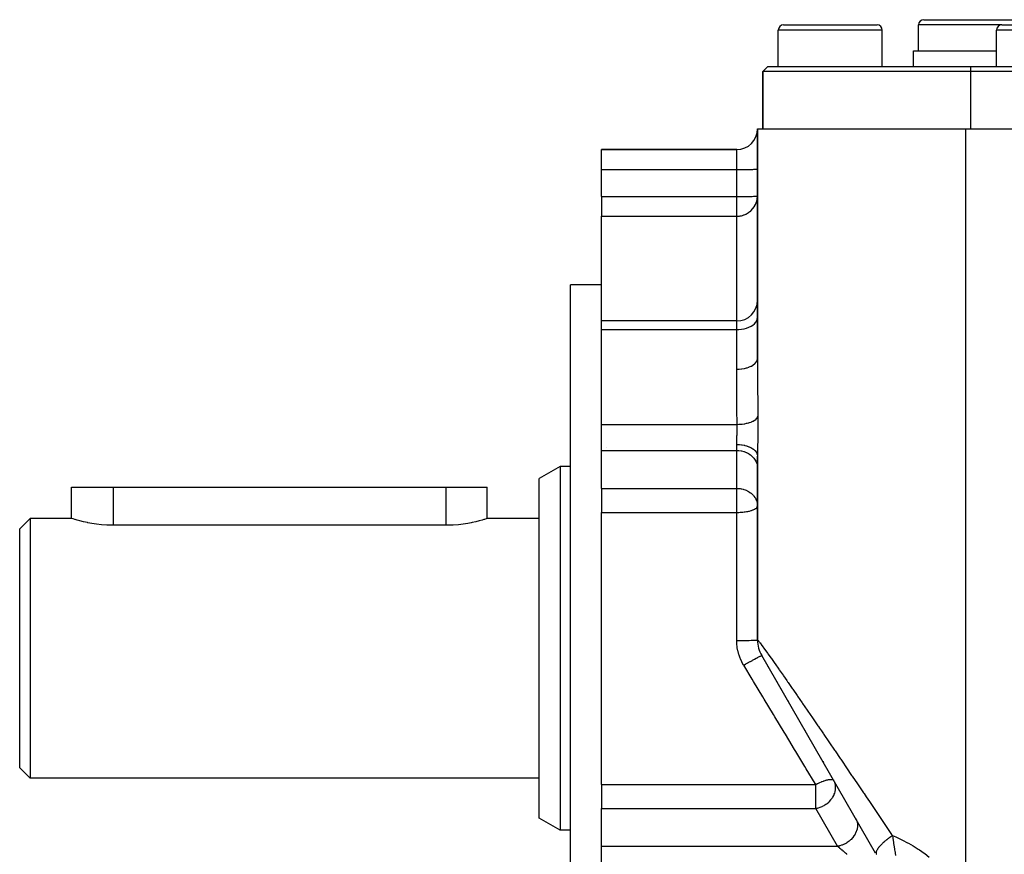
# Model space of a CAD drawing. Extents: x 24 to 1031, y -582 to 196.
# Drawn here: x 24 to 119, y -203 to -123 of the extents above; entities that cross this region are included whole.
import ezdxf

# ---------------------------------------------------------------- set-up
doc = ezdxf.new("R2010")
doc.units = 0
doc.linetypes.add('DASHED', pattern=[11.05, 8.7, -2.35])
doc.layers.get('0').update_dxf_attribs({"linetype": 'CONTINUOUS'})
doc.layers.add('NEVIDI', color=4, linetype='DASHED')

msp = doc.modelspace()

# ---------------------------------------------------------------- linework, layer by layer
at = {"color": 2}
for p, q in [((111, -123.119578), (117.5, -123.119578)), ((117.5, -123.119578), (124, -123.119578)), ((97, -127.619578), (97, -124.119578)), ((97.5, -123.619578), (102, -123.619578)), ((102, -123.619578), (106.5, -123.619578)), ((107, -127.619578), (107, -124.119578)), ((110.5, -126.119578), (110.5, -123.619578)), ((118, -127.619578), (118, -124.119578)), ((118.5, -123.619578), (123, -123.619578)), ((110, -127.619578), (110, -126.119578)), ((110, -126.119578), (117.5, -126.119578)), ((117.5, -126.119578), (118, -126.119578)), ((95.5, -128.119578), (96, -127.619578)), ((96, -127.619578), (95.5, -128.119578)), ((96, -127.619578), (115.5, -127.619578)), ((115.5, -127.619578), (169, -127.619578)), ((95.5, -133.619578), (95.5, -128.119578)), ((95.5, -128.119578), (95.5, -133.619578)), ((115.5, -128.119578), (95.5, -128.119578)), ((169.5, -128.119578), (115.5, -128.119578)), ((95, -133.619578), (95, -155.721562)), ((95, -133.619578), (115, -133.619578)), ((95, -155.721562), (95, -133.619578)), ((115, -133.619578), (170, -133.619578)), ((93, -135.619578), (80, -135.619578)), ((80, -135.619578), (93, -135.619578)), ((80, -137.549779), (80, -135.619578)), ((80, -140.141646), (80, -137.549779)), ((80, -140.141646), (80, -142.029048)), ((80, -152.113637), (80, -142.029048)), ((80, -148.619578), (77, -148.619578)), ((77, -183.619578), (77, -148.619578)), ((93, -152.113637), (80, -152.113637)), ((80, -152.945085), (80, -152.113637)), ((80, -162.058396), (80, -152.945085)), ((80, -164.57587), (80, -162.058396)), ((80, -168.217402), (80, -164.57587)), ((80.5, -164.27712), (80.5, -164.278688)), ((95, -165.113838), (95, -182.815731)), ((95, -182.815731), (95, -165.113838)), ((76, -166.119578), (74, -167.274279)), ((77, -166.119578), (76, -166.119578)), ((76, -166.119578), (76, -183.619578)), ((74, -183.619578), (74, -167.274279)), ((29.000035, -171.119578), (29, -168.119578)), ((29, -168.119578), (33, -168.119578)), ((33, -168.119578), (65, -168.119578)), ((65, -168.119578), (69, -168.119578)), ((69, -171.119578), (69, -168.119578)), ((69, -171.119578), (69, -168.119578)), ((80, -168.217402), (80, -169.913498)), ((80, -169.913498), (80, -170.529502)), ((80, -196.709655), (80, -170.529502)), ((25, -171.119578), (24, -172.119578)), ((29.000035, -171.119578), (25, -171.119578)), ((25, -171.119578), (25, -183.619578)), ((29.032933, -171.13009), (29.000035, -171.119578)), ((29.131336, -171.160967), (29.032933, -171.13009)), ((29.293383, -171.21034), (29.131336, -171.160967)), ((29.334523, -171.222573), (29.293383, -171.21034)), ((29.516491, -171.275163), (29.334523, -171.222573)), ((29.797046, -171.351382), (29.516491, -171.275163)), ((30.13036, -171.434144), (29.797046, -171.351382)), ((30.511075, -171.518122), (30.13036, -171.434144)), ((67.906982, -171.425285), (67.538134, -171.507941)), ((68.229709, -171.344345), (67.906982, -171.425285)), ((68.501076, -171.270183), (68.229709, -171.344345)), ((68.66549, -171.222572), (68.501076, -171.270183)), ((68.716724, -171.207331), (68.66549, -171.222572)), ((68.873293, -171.159557), (68.716724, -171.207331)), ((68.968084, -171.129722), (68.873293, -171.159557)), ((69, -171.119578), (68.968084, -171.129722)), ((74, -171.119578), (69, -171.119578)), ((24, -183.619578), (24, -172.119578)), ((30.568691, -171.529841), (30.511075, -171.518122)), ((30.932652, -171.597776), (30.568691, -171.529841)), ((31.388367, -171.6677), (30.932652, -171.597776)), ((31.870655, -171.723103), (31.388367, -171.6677)), ((32.371498, -171.760202), (31.870655, -171.723103)), ((32.882728, -171.776289), (32.371498, -171.760202)), ((33, -171.776859), (32.882728, -171.776289)), ((65, -171.776859), (33, -171.776859)), ((65.225429, -171.774703), (65, -171.776859)), ((65.726301, -171.754605), (65.225429, -171.774703)), ((66.215635, -171.714645), (65.726301, -171.754605)), ((66.685576, -171.657483), (66.215635, -171.714645)), ((67.128749, -171.587038), (66.685576, -171.657483)), ((67.431466, -171.529842), (67.128749, -171.587038)), ((67.538134, -171.507941), (67.431466, -171.529842)), ((24, -195.119578), (24, -183.619578)), ((25, -183.619578), (25, -196.119578)), ((74, -199.964878), (74, -183.619578)), ((76, -183.619578), (76, -201.119578)), ((77, -218.619578), (77, -183.619578)), ((106.369934, -203.312882), (95.401924, -184.315731)), ((95.613255, -184.681767), (95.629796, -184.710417)), ((95.788411, -184.985146), (95.809854, -185.022287)), ((96.004534, -185.359483), (96.029991, -185.403574)), ((96.255582, -185.794311), (96.284422, -185.844263)), ((96.847757, -186.819988), (96.882783, -186.880654)), ((97.18186, -187.398671), (97.218943, -187.462901)), ((97.534019, -188.008628), (97.57287, -188.075919)), ((97.902467, -188.646798), (97.943029, -188.717055)), ((99.092143, -190.707379), (99.137086, -190.785222)), ((99.548301, -191.497467), (99.56002, -191.517765)), ((100.425512, -193.01684), (100.435881, -193.034801)), ((25, -196.119578), (24, -195.119578)), ((101.288616, -194.51178), (101.3378, -194.59697)), ((74, -196.119578), (25, -196.119578)), ((80, -196.709655), (80, -197.325659)), ((80, -197.325659), (80, -199.021755)), ((80, -202.663286), (80, -199.021755)), ((76, -201.119578), (74, -199.964878)), ((77, -201.119578), (76, -201.119578)), ((80, -205.180761), (80, -202.663286))]:
    msp.add_line(p, q, dxfattribs=at)
for centre, radius, start, end in [((111, -123.619578), 0.5, 90, 180), ((97.5, -124.119578), 0.5, 90, 180), ((106.5, -124.119578), 0.5, 0, 90), ((118.5, -124.119578), 0.5, 90, 180), ((93, -133.619578), 2, 270, 360), ((93, -150.113637), 2, 270, 360), ((98, -182.815731), 3, 180.000005, 210)]:
    msp.add_arc(centre, radius, start, end, dxfattribs=at)
at = {"layer": 'NEVIDI', "color": 7, "linetype": 'CONTINUOUS'}
for p, q in [((102, -124.119578), (97, -124.119578)), ((107, -124.119578), (102, -124.119578)), ((117.5, -123.619578), (110.5, -123.619578)), ((118.5, -123.619578), (117.5, -123.619578)), ((123, -124.119578), (118, -124.119578)), ((115.5, -127.619578), (115.5, -128.119578)), ((115.5, -128.119578), (115.5, -133.619578)), ((115, -133.619578), (115, -210.555688)), ((93, -137.549779), (93, -135.619578)), ((80, -137.549779), (93, -137.549779)), ((93, -137.549779), (93.182281, -137.549489)), ((93, -140.141646), (93, -137.549779)), ((93.182281, -137.549489), (93.187759, -137.549471)), ((93.187759, -137.549471), (93.43147, -137.548136)), ((93.43147, -137.548136), (93.452449, -137.54797)), ((93.452449, -137.54797), (93.673927, -137.545697)), ((93.673927, -137.545697), (93.70912, -137.545245)), ((93.70912, -137.545245), (93.90565, -137.542213)), ((93.90565, -137.542213), (93.953087, -137.541344)), ((93.953087, -137.541344), (94.122859, -137.537741)), ((94.122859, -137.537741), (94.179895, -137.536339)), ((94.179895, -137.536339), (94.322166, -137.532351)), ((94.322166, -137.532351), (94.385463, -137.530319)), ((94.385463, -137.530319), (94.500552, -137.526126)), ((94.500552, -137.526126), (94.566088, -137.523393)), ((94.566088, -137.523393), (94.655049, -137.519168)), ((94.655049, -137.519168), (94.718519, -137.515685)), ((94.718519, -137.515685), (94.783224, -137.511585)), ((94.783224, -137.511585), (94.839921, -137.507342)), ((94.839921, -137.507342), (94.883035, -137.5035)), ((94.883035, -137.5035), (94.928313, -137.4985)), ((94.928313, -137.4985), (94.952881, -137.495042)), ((94.952881, -137.495042), (94.981997, -137.489325)), ((94.981997, -137.489325), (94.991676, -137.486342)), ((94.991676, -137.486342), (95, -137.47998)), ((80, -140.141646), (93, -140.141646)), ((93, -140.141646), (93.112697, -140.141535)), ((93, -142.029048), (93, -140.141646)), ((93.112697, -140.141535), (93.182257, -140.141355)), ((93.182257, -140.141355), (93.362949, -140.140487)), ((93.362949, -140.140487), (93.431522, -140.140002)), ((93.431522, -140.140002), (93.607486, -140.138348)), ((93.607486, -140.138348), (93.673996, -140.137563)), ((93.673996, -140.137563), (93.842426, -140.135152)), ((93.842426, -140.135152), (93.905614, -140.13408)), ((93.905614, -140.13408), (94.063886, -140.130951)), ((94.063886, -140.130951), (94.122874, -140.129607)), ((94.122874, -140.129607), (94.268543, -140.125809)), ((94.268543, -140.125809), (94.322257, -140.124215)), ((94.322257, -140.124215), (94.453074, -140.119808)), ((94.453074, -140.119808), (94.50054, -140.117993)), ((94.50054, -140.117993), (94.614541, -140.113041)), ((94.614541, -140.113041), (94.655044, -140.111034)), ((94.655044, -140.111034), (94.750325, -140.105618)), ((94.750325, -140.105618), (94.783235, -140.103451)), ((94.783235, -140.103451), (94.858196, -140.097661)), ((94.858196, -140.097661), (94.883008, -140.095369)), ((94.883008, -140.095369), (94.936547, -140.089289)), ((94.936547, -140.089289), (94.952869, -140.08691)), ((94.952869, -140.08691), (94.984072, -140.080638)), ((94.982007, -140.33379), (94.998255, -140.153593)), ((94.984072, -140.080638), (94.991674, -140.078209)), ((94.991674, -140.078209), (95, -140.071847)), ((94.566036, -141.289225), (94.686827, -141.123383)), ((94.686827, -141.123383), (94.703044, -141.098044)), ((94.703044, -141.098044), (94.718412, -141.073209)), ((94.718412, -141.073209), (94.813392, -140.897365)), ((94.813392, -140.897365), (94.839959, -140.839004)), ((94.839959, -140.839004), (94.908311, -140.657659)), ((94.908311, -140.657659), (94.928324, -140.591122)), ((94.928324, -140.591122), (94.970221, -140.408335)), ((94.970221, -140.408335), (94.982007, -140.33379)), ((80, -142.029048), (93, -142.029048)), ((93, -142.029048), (93.02477, -142.028898)), ((93, -152.113637), (93, -142.029048)), ((93.02477, -142.028898), (93.078469, -142.027541)), ((93.078469, -142.027541), (93.132581, -142.024743)), ((93.132581, -142.024743), (93.187644, -142.020415)), ((93.187644, -142.020415), (93.190545, -142.020145)), ((93.190545, -142.020145), (93.255868, -142.012965)), ((93.255868, -142.012965), (93.274781, -142.010488)), ((93.274781, -142.010488), (93.332637, -142.001789)), ((93.332637, -142.001789), (93.425653, -141.984209)), ((93.425653, -141.984209), (93.452494, -141.978298)), ((93.452494, -141.978298), (93.542359, -141.95571)), ((93.542359, -141.95571), (93.622324, -141.931887)), ((93.622324, -141.931887), (93.698082, -141.905955)), ((93.698082, -141.905955), (93.709205, -141.901864)), ((93.709205, -141.901864), (93.893628, -141.822812)), ((93.893628, -141.822812), (93.921784, -141.808777)), ((93.921784, -141.808777), (93.95308, -141.792526)), ((93.95308, -141.792526), (94.132899, -141.68477)), ((94.132899, -141.68477), (94.179906, -141.652165)), ((94.179906, -141.652165), (94.24539, -141.603288)), ((94.24539, -141.603288), (94.34517, -141.520215)), ((94.34517, -141.520215), (94.385447, -141.483387)), ((94.385447, -141.483387), (94.530163, -141.332154)), ((94.530163, -141.332154), (94.566036, -141.289225)), ((93, -152.945085), (93, -152.113637)), ((94.385463, -152.619288), (94.566088, -152.503333)), ((94.566088, -152.503333), (94.718519, -152.374294)), ((94.718519, -152.374294), (94.839921, -152.234618)), ((94.839921, -152.234618), (94.928313, -152.08659)), ((94.928313, -152.08659), (94.981997, -151.932969)), ((94.981997, -151.932969), (95, -151.776533)), ((80, -152.945085), (93, -152.945085)), ((93, -152.945085), (93.187759, -152.939924)), ((93, -156.745342), (93, -152.945085)), ((93.187759, -152.939924), (93.452449, -152.91479)), ((93.452449, -152.91479), (93.70912, -152.869168)), ((93.70912, -152.869168), (93.953087, -152.803866)), ((93.953087, -152.803866), (94.179895, -152.72007)), ((94.179895, -152.72007), (94.385463, -152.619288)), ((94.590202, -156.342461), (94.71852, -156.245266)), ((94.71852, -156.245266), (94.732052, -156.233451)), ((94.732052, -156.233451), (94.737775, -156.228343)), ((94.737775, -156.228343), (94.839922, -156.122894)), ((94.839922, -156.122894), (94.849985, -156.110584)), ((94.849985, -156.110584), (94.854293, -156.105171)), ((94.854293, -156.105171), (94.928313, -155.993206)), ((94.928313, -155.993206), (94.934797, -155.980844)), ((94.934797, -155.980844), (94.937678, -155.975144)), ((94.937678, -155.975144), (94.981997, -155.858618)), ((94.981997, -155.858618), (94.985074, -155.846405)), ((94.985074, -155.846405), (94.986438, -155.840585)), ((94.986438, -155.840585), (95, -155.721562)), ((95, -155.721562), (95.000025, -155.840394)), ((95.000025, -155.840394), (95.002797, -157.048926)), ((93, -156.745342), (93.187759, -156.740821)), ((93.000763, -157.369577), (93, -156.745342)), ((93.187759, -156.740821), (93.220961, -156.739075)), ((93.220961, -156.739075), (93.232517, -156.7384)), ((93.232517, -156.7384), (93.452449, -156.718801)), ((93.452449, -156.718801), (93.484137, -156.714894)), ((93.484137, -156.714894), (93.495405, -156.713437)), ((93.495405, -156.713437), (93.70912, -156.678831)), ((93.70912, -156.678831), (93.738597, -156.672972)), ((93.738597, -156.672972), (93.749398, -156.670756)), ((93.749398, -156.670756), (93.953086, -156.621619)), ((93.953086, -156.621619), (93.980052, -156.613999)), ((93.980052, -156.613999), (93.990022, -156.611111)), ((93.990022, -156.611111), (94.179895, -156.548205)), ((94.179895, -156.548205), (94.203823, -156.539115)), ((94.203823, -156.539115), (94.212955, -156.53557)), ((94.212955, -156.53557), (94.385463, -156.459908)), ((94.385463, -156.459908), (94.406084, -156.449622)), ((94.406084, -156.449622), (94.414214, -156.445483)), ((94.414214, -156.445483), (94.566089, -156.358318)), ((94.566089, -156.358318), (94.583147, -156.347167)), ((94.583147, -156.347167), (94.590202, -156.342461)), ((95.002797, -157.048926), (95.003557, -157.229094)), ((95.003557, -157.229094), (95.010603, -158.455627)), ((93.002279, -157.842848), (93.000763, -157.369577)), ((93.003012, -158.015111), (93.002279, -157.842848)), ((93.010193, -159.187554), (93.003012, -158.015111)), ((95.010603, -158.455627), (95.01189, -158.638435)), ((95.01189, -158.638435), (95.021839, -159.88261)), ((93.011546, -159.362392), (93.010193, -159.187554)), ((93.021713, -160.502936), (93.011546, -159.362392)), ((95.021839, -159.88261), (95.023464, -160.068148)), ((95.023464, -160.068148), (95.034502, -161.267234)), ((93.022201, -160.552791), (93.021713, -160.502936)), ((93.023962, -160.730276), (93.022201, -160.552791)), ((93.036646, -161.937969), (93.023962, -160.730276)), ((93.037952, -162.058396), (93.036646, -161.937969)), ((93.526147, -162.029296), (93.719334, -162.003324)), ((93.719334, -162.003324), (93.760964, -161.996551)), ((93.760964, -161.996551), (93.771205, -161.994818)), ((93.771205, -161.994818), (93.955266, -161.958916)), ((93.955266, -161.958916), (93.994542, -161.950021)), ((93.994542, -161.950021), (94.004256, -161.947749)), ((94.004256, -161.947749), (94.175996, -161.902544)), ((94.175996, -161.902544), (94.212266, -161.891671)), ((94.212266, -161.891671), (94.221274, -161.888893)), ((94.221274, -161.888893), (94.37786, -161.835134)), ((94.37786, -161.835134), (94.410527, -161.822468)), ((94.410527, -161.822468), (94.418501, -161.819292)), ((94.418501, -161.819292), (94.557518, -161.757802)), ((94.557518, -161.757802), (94.58603, -161.743557)), ((94.58603, -161.743557), (94.592966, -161.739994)), ((94.592966, -161.739994), (94.711987, -161.67184)), ((94.711987, -161.67184), (94.735873, -161.656252)), ((94.735873, -161.656252), (94.741655, -161.652362)), ((94.741655, -161.652362), (94.838705, -161.578671)), ((94.838705, -161.578671), (94.857576, -161.562)), ((94.857576, -161.562), (94.862205, -161.55776)), ((94.862205, -161.55776), (94.935561, -161.479837)), ((94.935561, -161.479837), (94.949108, -161.462361)), ((94.949108, -161.462361), (94.952386, -161.457922)), ((94.952386, -161.457922), (95.000965, -161.376979)), ((95.000965, -161.376979), (95.008962, -161.358986)), ((95.008962, -161.358986), (95.010832, -161.354423)), ((95.010832, -161.354423), (95.033827, -161.271797)), ((95.033827, -161.271797), (95.034502, -161.267234)), ((95.034502, -161.267234), (95.036084, -161.466104)), ((95.036084, -161.466104), (95.036278, -161.497628)), ((95.036278, -161.497628), (95.037197, -161.712254)), ((95.037357, -161.995103), (95.036683, -162.214876)), ((95.037197, -161.712254), (95.037275, -161.744538)), ((95.037275, -161.744538), (95.037398, -161.962558)), ((95.037398, -161.962558), (95.037357, -161.995103)), ((80, -162.058396), (93.037952, -162.058396)), ((93.028857, -163.032135), (93.032426, -162.919072)), ((93.032426, -162.919072), (93.032918, -162.902197)), ((93.032918, -162.902197), (93.035909, -162.788753)), ((93.035909, -162.788753), (93.03601, -162.784495)), ((93.03601, -162.784495), (93.036302, -162.771979)), ((93.036302, -162.771979), (93.038571, -162.659616)), ((93.037958, -162.058393), (93.217678, -162.053502)), ((93.039446, -162.141789), (93.037958, -162.058393)), ((93.038571, -162.659616), (93.038851, -162.643026)), ((93.038851, -162.643026), (93.040331, -162.531862)), ((93.039674, -162.157452), (93.039446, -162.141789)), ((93.040674, -162.248306), (93.039674, -162.157452)), ((93.040331, -162.531862), (93.040487, -162.515602)), ((93.040487, -162.515602), (93.040511, -162.512897)), ((93.040511, -162.512897), (93.041118, -162.405562)), ((93.040795, -162.264518), (93.040674, -162.248306)), ((93.040898, -162.280595), (93.040795, -162.264518)), ((93.041146, -162.389322), (93.040898, -162.280595)), ((93.041118, -162.405562), (93.041146, -162.389322)), ((93.217678, -162.053502), (93.261919, -162.051274)), ((93.261919, -162.051274), (93.272875, -162.050659)), ((93.272875, -162.050659), (93.472104, -162.035028)), ((93.472104, -162.035028), (93.515398, -162.030488)), ((93.515398, -162.030488), (93.526147, -162.029296)), ((95.032295, -162.759821), (95.0295, -162.985667)), ((95.032663, -162.7266), (95.032295, -162.759821)), ((95.034818, -162.502571), (95.032663, -162.7266)), ((95.035086, -162.469447), (95.034818, -162.502571)), ((95.036524, -162.247762), (95.035086, -162.469447)), ((95.036683, -162.214876), (95.036524, -162.247762)), ((93, -163.996806), (93.000513, -163.90564)), ((93.000513, -163.90564), (93.000689, -163.891149)), ((93.000689, -163.891149), (93.001525, -163.837885)), ((93.001525, -163.837885), (93.002459, -163.79202)), ((93.002459, -163.79202), (93.002801, -163.777034)), ((93.002801, -163.777034), (93.005565, -163.674617)), ((93.005565, -163.674617), (93.006037, -163.65915)), ((93.006037, -163.65915), (93.008282, -163.590076)), ((93.008282, -163.590076), (93.00955, -163.553422)), ((93.00955, -163.553422), (93.01011, -163.537599)), ((93.01011, -163.537599), (93.014102, -163.429417)), ((93.014102, -163.429417), (93.014715, -163.413276)), ((93.014715, -163.413276), (93.017973, -163.328303)), ((93.017973, -163.328303), (93.01891, -163.30396)), ((93.01891, -163.30396), (93.019535, -163.287656)), ((93.019535, -163.287656), (93.023716, -163.177115)), ((93.023716, -163.177115), (93.024326, -163.160591)), ((93.024326, -163.160591), (93.027964, -163.058467)), ((93.027964, -163.058467), (93.028293, -163.048857)), ((93.028293, -163.048857), (93.028857, -163.032135)), ((95.016731, -163.781049), (95.012941, -163.996999)), ((95.017298, -163.748765), (95.016731, -163.781049)), ((95.021083, -163.53032), (95.017298, -163.748765)), ((95.021636, -163.497687), (95.021083, -163.53032)), ((95.025244, -163.276679), (95.021636, -163.497687)), ((95.025761, -163.243489), (95.025244, -163.276679)), ((95.029044, -163.019188), (95.025761, -163.243489)), ((95.0295, -162.985667), (95.029044, -163.019188)), ((80, -164.57587), (93, -164.57587)), ((93, -163.996806), (93.011544, -163.996825)), ((93, -164.57587), (93, -163.996806)), ((93, -164.57587), (93.182281, -164.58293)), ((93, -168.217402), (93, -164.57587)), ((93.011544, -163.996825), (93.187766, -164.001745)), ((93.182281, -164.58293), (93.187759, -164.583361)), ((93.187759, -164.583361), (93.43147, -164.61581)), ((93.187766, -164.001745), (93.232516, -164.004386)), ((93.232516, -164.004386), (93.278208, -164.00767)), ((93.278208, -164.00767), (93.452593, -164.025786)), ((93.43147, -164.61581), (93.452449, -164.619842)), ((93.452449, -164.619842), (93.673927, -164.675062)), ((93.452593, -164.025786), (93.495383, -164.031617)), ((93.495383, -164.031617), (93.539899, -164.038281)), ((93.539899, -164.038281), (93.709134, -164.069379)), ((93.673927, -164.675062), (93.70912, -164.68606)), ((93.70912, -164.68606), (93.90565, -164.759728)), ((93.709134, -164.069379), (93.749399, -164.078184)), ((93.749399, -164.078184), (93.791942, -164.088107)), ((93.791942, -164.088107), (93.953099, -164.131803)), ((93.90565, -164.759728), (93.953087, -164.780842)), ((93.953087, -164.780842), (94.122859, -164.868406)), ((93.953099, -164.131803), (93.990019, -164.143263)), ((93.990019, -164.143263), (94.029829, -164.15627)), ((94.029829, -164.15627), (94.17991, -164.211903)), ((94.17991, -164.211903), (94.212952, -164.225682)), ((94.212952, -164.225682), (94.24931, -164.241547)), ((94.24931, -164.241547), (94.385479, -164.308245)), ((94.385479, -164.308245), (94.414214, -164.323973)), ((94.414214, -164.323973), (94.446472, -164.342412)), ((94.446472, -164.342412), (94.566073, -164.419075)), ((94.566073, -164.419075), (94.590197, -164.436383)), ((94.590197, -164.436383), (94.617769, -164.45706)), ((94.617769, -164.45706), (94.718509, -164.542425)), ((94.718509, -164.542425), (94.737768, -164.560895)), ((94.737768, -164.560895), (94.760154, -164.583443)), ((94.760154, -164.583443), (94.83992, -164.675944)), ((94.83992, -164.675944), (94.854293, -164.695283)), ((94.854293, -164.695283), (94.871095, -164.7193)), ((94.871095, -164.7193), (94.92831, -164.817452)), ((94.92831, -164.817452), (94.937674, -164.837153)), ((94.937674, -164.837153), (94.948595, -164.862208)), ((94.948595, -164.862208), (94.981992, -164.964296)), ((95.002021, -164.740904), (95.000509, -164.935032)), ((95.002316, -164.711845), (95.002021, -164.740904)), ((95.00475, -164.511012), (95.002316, -164.711845)), ((95.005168, -164.480686), (95.00475, -164.511012)), ((95.008298, -164.273028), (95.005168, -164.480686)), ((95.008803, -164.241715), (95.008298, -164.273028)), ((95.012387, -164.028904), (95.008803, -164.241715)), ((95.012941, -163.996999), (95.012387, -164.028904)), ((94.122859, -164.868406), (94.179895, -164.902468)), ((94.179895, -164.902468), (94.322166, -164.999364)), ((94.322166, -164.999364), (94.385463, -165.048749)), ((94.385463, -165.048749), (94.500552, -165.150635)), ((94.500552, -165.150635), (94.566088, -165.217052)), ((94.566088, -165.217052), (94.655049, -165.319728)), ((94.655049, -165.319728), (94.718519, -165.404345)), ((94.718519, -165.404345), (94.783224, -165.503973)), ((94.783224, -165.503973), (94.839921, -165.607079)), ((94.839921, -165.607079), (94.883035, -165.700444)), ((94.883035, -165.700444), (94.928313, -165.821934)), ((94.981992, -164.964296), (94.986431, -164.983969)), ((94.986431, -164.983969), (94.991269, -165.009617)), ((94.991269, -165.009617), (95, -165.113838)), ((95.000365, -164.963349), (95, -165.113838)), ((95.000509, -164.935032), (95.000365, -164.963349)), ((94.928313, -165.821934), (94.952881, -165.905971)), ((94.952881, -165.905971), (94.981997, -166.044907)), ((94.981997, -166.044907), (94.991676, -166.117384)), ((94.991676, -166.117384), (95, -166.271967)), ((33, -168.119578), (33, -171.776859)), ((65, -168.119578), (65, -171.776859)), ((80, -168.217402), (93, -168.217402)), ((93, -168.217402), (93.056673, -168.218083)), ((93, -169.913498), (93, -168.217402)), ((93.056673, -168.218083), (93.182334, -168.224465)), ((93.182334, -168.224465), (93.18864, -168.224963)), ((93.18864, -168.224963), (93.328083, -168.240378)), ((93.328083, -168.240378), (93.431551, -168.257357)), ((93.431551, -168.257357), (93.475933, -168.266125)), ((93.475933, -168.266125), (93.502479, -168.271804)), ((93.502479, -168.271804), (93.632961, -168.304583)), ((93.632961, -168.304583), (93.673914, -168.316589)), ((93.673914, -168.316589), (93.80038, -168.359141)), ((93.80038, -168.359141), (93.905561, -168.401221)), ((93.905561, -168.401221), (93.97993, -168.43494)), ((93.97993, -168.43494), (93.993745, -168.441586)), ((93.993745, -168.441586), (94.122814, -168.509911)), ((94.122814, -168.509911), (94.174156, -168.540456)), ((94.174156, -168.540456), (94.32065, -168.639764)), ((94.32065, -168.639764), (94.322214, -168.640931)), ((94.322214, -168.640931), (94.384011, -168.689099)), ((94.384011, -168.689099), (94.500576, -168.79219)), ((94.500576, -168.79219), (94.568419, -168.861077)), ((94.568419, -168.861077), (94.599489, -168.895263)), ((94.599489, -168.895263), (94.655, -168.961198)), ((94.655, -168.961198), (94.7563, -169.102111)), ((94.7563, -169.102111), (94.78323, -169.145516)), ((94.78323, -169.145516), (94.798229, -169.171094)), ((94.798229, -169.171094), (94.883032, -169.341966)), ((94.883032, -169.341966), (94.889697, -169.358013)), ((94.889697, -169.358013), (94.94511, -169.518862)), ((94.94511, -169.518862), (94.952866, -169.547447)), ((94.952866, -169.547447), (94.970694, -169.62421)), ((80, -170.529502), (93, -170.529502)), ((93, -170.529502), (93, -169.913498)), ((93, -170.529502), (93.107135, -170.528617)), ((93, -182.851859), (93, -170.529502)), ((93.107135, -170.528617), (93.187739, -170.526782)), ((93.187739, -170.526782), (93.345919, -170.520218)), ((93.345919, -170.520218), (93.45246, -170.513531)), ((93.45246, -170.513531), (93.580866, -170.502949)), ((93.580866, -170.502949), (93.709129, -170.489481)), ((93.709129, -170.489481), (93.808837, -170.476879)), ((93.808837, -170.476879), (93.953121, -170.455052)), ((93.953121, -170.455052), (94.026572, -170.442163)), ((94.026572, -170.442163), (94.06215, -170.435453)), ((94.06215, -170.435453), (94.179918, -170.41088)), ((94.179918, -170.41088), (94.231088, -170.398972)), ((94.231088, -170.398972), (94.385485, -170.357751)), ((94.385485, -170.357751), (94.418925, -170.347622)), ((94.418925, -170.347622), (94.566104, -170.296625)), ((94.566104, -170.296625), (94.586236, -170.288686)), ((94.586236, -170.288686), (94.718502, -170.228617)), ((94.718502, -170.228617), (94.729472, -170.222872)), ((94.729472, -170.222872), (94.821156, -170.168115)), ((94.821156, -170.168115), (94.839913, -170.154984)), ((94.839913, -170.154984), (94.845176, -170.151144)), ((94.845176, -170.151144), (94.928304, -170.076954)), ((94.928304, -170.076954), (94.930339, -170.07466)), ((94.930339, -170.07466), (94.981999, -169.995959)), ((94.970694, -169.62421), (94.991671, -169.758866)), ((94.981999, -169.995959), (94.982432, -169.994966)), ((94.982432, -169.994966), (95, -169.913498)), ((94.991671, -169.758866), (94.999893, -169.895966)), ((93, -182.851859), (93.187759, -182.851699)), ((93.009325, -183.143548), (93, -182.851859)), ((93.187759, -182.851699), (93.212467, -182.851654)), ((93.212467, -182.851654), (93.232518, -182.851614)), ((93.232518, -182.851614), (93.452451, -182.850922)), ((93.452451, -182.850922), (93.475747, -182.850822)), ((93.475747, -182.850822), (93.495406, -182.850733)), ((93.495406, -182.850733), (93.709121, -182.849512)), ((93.709121, -182.849512), (93.730742, -182.849361)), ((93.730742, -182.849361), (93.7494, -182.849227)), ((93.7494, -182.849227), (93.953088, -182.847493)), ((93.953088, -182.847493), (93.972554, -182.8473)), ((93.972554, -182.8473), (93.990024, -182.847122)), ((93.990024, -182.847122), (94.179896, -182.844902)), ((94.179896, -182.844902), (94.196863, -182.844676)), ((94.196863, -182.844676), (94.212956, -182.844456)), ((94.212956, -182.844456), (94.385463, -182.841786)), ((94.385463, -182.841786), (94.399909, -182.841533)), ((94.399909, -182.841533), (94.414214, -182.841277)), ((94.414214, -182.841277), (94.566087, -182.838201)), ((94.566087, -182.838201), (94.57787, -182.837931)), ((94.57787, -182.837931), (94.590201, -182.837642)), ((94.590201, -182.837642), (94.718519, -182.834212)), ((94.718519, -182.834212), (94.727729, -182.833929)), ((94.727729, -182.833929), (94.737774, -182.833615)), ((94.737774, -182.833615), (94.839922, -182.829893)), ((94.839922, -182.829893), (94.846686, -182.829603)), ((94.846686, -182.829603), (94.854293, -182.829268)), ((94.854293, -182.829268), (94.928314, -182.825317)), ((94.928314, -182.825317), (94.932575, -182.825033)), ((94.932575, -182.825033), (94.937678, -182.824679)), ((94.937678, -182.824679), (94.981998, -182.820567)), ((94.981998, -182.820567), (94.984002, -182.820291)), ((94.984002, -182.820291), (94.986438, -182.819931)), ((94.986438, -182.819931), (95, -182.815731)), ((95, -182.815731), (95.012138, -182.814643)), ((95.012138, -182.814643), (95.017063, -182.818394)), ((95.017063, -182.818394), (95.088673, -182.89547)), ((93.012594, -183.190741), (93.009325, -183.143548)), ((93.047424, -183.507958), (93.012594, -183.190741)), ((93.054477, -183.554782), (93.047424, -183.507958)), ((93.114786, -183.869046), (93.054477, -183.554782)), ((95.088673, -182.89547), (95.100869, -182.910098)), ((95.100869, -182.910098), (95.179977, -183.008813)), ((95.179977, -183.008813), (95.229873, -183.07318)), ((95.229873, -183.07318), (95.248641, -183.097666)), ((95.248641, -183.097666), (95.429661, -183.338711)), ((95.429661, -183.338711), (95.454205, -183.37188)), ((95.454205, -183.37188), (95.680308, -183.680881)), ((95.680308, -183.680881), (95.709097, -183.720599)), ((95.709097, -183.720599), (95.71667, -183.731058)), ((95.71667, -183.731058), (95.971568, -184.085614)), ((93.125575, -183.915245), (93.114786, -183.869046)), ((93.210197, -184.222171), (93.125575, -183.915245)), ((93.224506, -184.267032), (93.210197, -184.222171)), ((93.332846, -184.565439), (93.224506, -184.267032)), ((93.350511, -184.60871), (93.332846, -184.565439)), ((93.482469, -184.898727), (93.350511, -184.60871)), ((94.502853, -184.768668), (94.517936, -184.760341)), ((94.517936, -184.760341), (94.532921, -184.752077)), ((94.532921, -184.752077), (94.695746, -184.662876)), ((94.695746, -184.662876), (94.709587, -184.655349)), ((94.709587, -184.655349), (94.72339, -184.647852)), ((94.72339, -184.647852), (94.870749, -184.568469)), ((94.870749, -184.568469), (94.883111, -184.56187)), ((94.883111, -184.56187), (94.895308, -184.55537)), ((94.895308, -184.55537), (95.024849, -184.487073)), ((95.024849, -184.487073), (95.035471, -184.481542)), ((95.035471, -184.481542), (95.045974, -184.476085)), ((95.045974, -184.476085), (95.155208, -184.420186)), ((95.155208, -184.420186), (95.164018, -184.41576)), ((95.164018, -184.41576), (95.172631, -184.411448)), ((95.172631, -184.411448), (95.259777, -184.368859)), ((95.259777, -184.368859), (95.266516, -184.365669)), ((95.266516, -184.365669), (95.2731, -184.362571)), ((95.2731, -184.362571), (95.336531, -184.334089)), ((95.336531, -184.334089), (95.341162, -184.332152)), ((95.341162, -184.332152), (95.345603, -184.330322)), ((95.345603, -184.330322), (95.38428, -184.316412)), ((95.38428, -184.316412), (95.386665, -184.315786)), ((95.386665, -184.315786), (95.388877, -184.315261)), ((95.388877, -184.315261), (95.401926, -184.315735)), ((95.971568, -184.085614), (96.004435, -184.131628)), ((96.004435, -184.131628), (96.298885, -184.545961)), ((96.298885, -184.545961), (96.335914, -184.59829)), ((96.335914, -184.59829), (96.600412, -184.973214)), ((93.50379, -184.941077), (93.482469, -184.898727)), ((93.659491, -185.222253), (93.50379, -184.941077)), ((93.669873, -185.239499), (93.659491, -185.222253)), ((93.669873, -185.239499), (93.851691, -185.1351)), ((94.477318, -186.575179), (93.669873, -185.239499)), ((93.851691, -185.1351), (93.868841, -185.125296)), ((93.868841, -185.125296), (93.885915, -185.115544)), ((93.885915, -185.115544), (94.077123, -185.006851)), ((94.077123, -185.006851), (94.093865, -184.997382)), ((94.093865, -184.997382), (94.110608, -184.987919)), ((94.110608, -184.987919), (94.295454, -184.883989)), ((94.295454, -184.883989), (94.311497, -184.875017)), ((94.311497, -184.875017), (94.327386, -184.86614)), ((94.327386, -184.86614), (94.502853, -184.768668)), ((96.600412, -184.973214), (96.660018, -185.057934)), ((96.660018, -185.057934), (96.700975, -185.116191)), ((96.700975, -185.116191), (97.050725, -185.614967)), ((97.050725, -185.614967), (97.094092, -185.676974)), ((97.094092, -185.676974), (97.462765, -186.205384)), ((94.489052, -186.594589), (94.477318, -186.575179)), ((94.622014, -186.814536), (94.489052, -186.594589)), ((97.462765, -186.205384), (97.508397, -186.270931)), ((97.508397, -186.270931), (97.815316, -186.712489)), ((95.516619, -188.294397), (94.622014, -186.814536)), ((97.815316, -186.712489), (97.894185, -186.826129)), ((97.894185, -186.826129), (97.941845, -186.894832)), ((97.941845, -186.894832), (98.343443, -187.474679)), ((98.343443, -187.474679), (98.392697, -187.545905)), ((98.392697, -187.545905), (98.808819, -188.14856)), ((95.648653, -188.512808), (95.516619, -188.294397)), ((96.539337, -189.986183), (95.648653, -188.512808)), ((98.808819, -188.14856), (98.859648, -188.22228)), ((98.859648, -188.22228), (99.288917, -188.845668)), ((99.288917, -188.845668), (99.339492, -188.919199)), ((99.339492, -188.919199), (99.341412, -188.921992)), ((99.341412, -188.921992), (99.783505, -189.565465)), ((96.670549, -190.203236), (96.539337, -189.986183)), ((97.555485, -191.667102), (96.670549, -190.203236)), ((99.783505, -189.565465), (99.837458, -189.644071)), ((99.837458, -189.644071), (100.291343, -190.305946)), ((100.291343, -190.305946), (100.346875, -190.386996)), ((100.346875, -190.386996), (100.809587, -191.062938)), ((100.809587, -191.062938), (100.865881, -191.145244)), ((100.865881, -191.145244), (100.965643, -191.291137)), ((100.965643, -191.291137), (101.145522, -191.554306)), ((97.685977, -191.882963), (97.555485, -191.667102)), ((98.01619, -192.429202), (97.685977, -191.882963)), ((101.145522, -191.554306), (101.335116, -191.831838)), ((101.335116, -191.831838), (101.392243, -191.91549)), ((101.392243, -191.91549), (101.867949, -192.612547)), ((98.563482, -193.334536), (98.01619, -192.429202)), ((101.867949, -192.612547), (101.925527, -192.696974)), ((101.925527, -192.696974), (102.406864, -193.403227)), ((98.693463, -193.549552), (98.563482, -193.334536)), ((99.563365, -194.988548), (98.693463, -193.549552)), ((102.406864, -193.403227), (102.46541, -193.489186)), ((102.46541, -193.489186), (102.952575, -194.204902)), ((102.952575, -194.204902), (103.011543, -194.291586)), ((99.691224, -195.200053), (99.563365, -194.988548)), ((103.011543, -194.291586), (103.200892, -194.570001)), ((103.200892, -194.570001), (103.503799, -195.015596)), ((103.503799, -195.015596), (103.563709, -195.103757)), ((103.563709, -195.103757), (104.061199, -195.836213)), ((100.551332, -196.622849), (99.691224, -195.200053)), ((104.061199, -195.836213), (104.121702, -195.925335)), ((104.121702, -195.925335), (104.624244, -196.665926)), ((80, -196.709655), (100.603808, -196.709655)), ((100.603808, -196.709655), (100.551332, -196.622849)), ((100.603808, -196.709655), (100.710342, -196.655123)), ((100.603808, -197.325659), (100.603808, -196.709655)), ((100.710342, -196.655123), (100.787589, -196.617011)), ((100.787589, -196.617011), (100.803417, -196.609352)), ((100.803417, -196.609352), (100.938463, -196.546101)), ((100.938463, -196.546101), (100.996006, -196.520317)), ((100.996006, -196.520317), (100.999626, -196.518719)), ((100.999626, -196.518719), (101.011513, -196.51349)), ((101.011513, -196.51349), (101.150834, -196.454552)), ((101.150834, -196.454552), (101.198725, -196.435323)), ((101.198725, -196.435323), (101.213668, -196.429436)), ((101.213668, -196.429436), (101.346245, -196.379652)), ((101.346245, -196.379652), (101.392799, -196.363269)), ((101.392799, -196.363269), (101.406967, -196.358402)), ((101.406967, -196.358402), (101.523994, -196.320481)), ((101.523994, -196.320481), (101.57541, -196.305195)), ((101.57541, -196.305195), (101.588609, -196.301417)), ((101.588609, -196.301417), (101.608298, -196.295896)), ((101.608298, -196.295896), (101.683942, -196.276034)), ((101.683942, -196.276034), (101.743907, -196.261946)), ((101.743907, -196.261946), (101.755945, -196.259311)), ((101.755945, -196.259311), (101.826882, -196.245219)), ((101.826882, -196.245219), (101.895834, -196.234157)), ((101.895834, -196.234157), (101.906523, -196.232705)), ((101.906523, -196.232705), (101.953363, -196.227275)), ((101.953363, -196.227275), (102.02901, -196.222224)), ((102.02901, -196.222224), (102.038218, -196.221974)), ((102.038218, -196.221974), (102.063612, -196.22176)), ((102.063612, -196.22176), (102.141444, -196.226322)), ((102.141444, -196.226322), (102.149031, -196.227281)), ((102.149031, -196.227281), (102.157652, -196.228504)), ((102.157652, -196.228504), (102.23155, -196.246397)), ((102.23155, -196.246397), (102.234976, -196.247641)), ((102.234976, -196.247641), (102.237414, -196.248556)), ((102.237414, -196.248556), (102.294888, -196.279711)), ((102.294888, -196.279711), (102.298007, -196.282151)), ((102.298007, -196.282151), (102.302049, -196.285486)), ((102.302049, -196.285486), (102.313705, -196.296403)), ((102.313705, -196.296403), (102.335859, -196.325659)), ((102.404973, -196.463403), (102.335859, -196.325659)), ((102.42739, -196.518868), (102.404973, -196.463403)), ((102.46381, -196.629454), (102.42739, -196.518868)), ((102.473106, -196.664152), (102.46381, -196.629454)), ((102.492824, -196.754454), (102.473106, -196.664152)), ((102.509706, -196.875921), (102.492824, -196.754454)), ((102.51621, -196.999052), (102.509706, -196.875921)), ((102.514199, -197.095434), (102.516294, -197.010952)), ((102.516294, -197.010952), (102.51621, -196.999052)), ((104.624244, -196.665926), (104.685278, -196.755913)), ((104.685278, -196.755913), (105.192749, -197.504447)), ((100.603808, -199.021755), (100.603808, -197.325659)), ((102.178701, -198.032604), (102.217585, -197.974222)), ((102.217585, -197.974222), (102.243651, -197.932585)), ((102.243651, -197.932585), (102.336909, -197.761868)), ((102.336909, -197.761868), (102.375646, -197.676814)), ((102.375646, -197.676814), (102.389901, -197.64246)), ((102.389901, -197.64246), (102.427079, -197.542062)), ((102.427079, -197.542062), (102.464825, -197.414801)), ((102.464825, -197.414801), (102.485122, -197.325659)), ((102.485122, -197.325659), (102.486523, -197.318552)), ((102.486523, -197.318552), (102.498558, -197.248962)), ((102.498558, -197.248962), (102.514199, -197.095434)), ((105.192749, -197.504447), (105.254444, -197.595487)), ((105.254444, -197.595487), (105.468626, -197.911606)), ((105.468626, -197.911606), (105.767005, -198.352146)), ((100.785214, -198.984697), (100.835119, -198.971802)), ((100.835119, -198.971802), (100.853928, -198.966636)), ((100.853928, -198.966636), (101.024111, -198.912147)), ((101.024111, -198.912147), (101.030275, -198.909906)), ((101.030275, -198.909906), (101.214587, -198.83391)), ((101.214587, -198.83391), (101.265716, -198.80962)), ((101.265716, -198.80962), (101.268202, -198.808402)), ((101.268202, -198.808402), (101.427006, -198.723131)), ((101.427006, -198.723131), (101.49493, -198.681909)), ((101.49493, -198.681909), (101.58832, -198.620144)), ((101.58832, -198.620144), (101.663796, -198.565557)), ((101.663796, -198.565557), (101.706638, -198.53256)), ((101.706638, -198.53256), (101.851991, -198.408361)), ((101.851991, -198.408361), (101.899758, -198.362873)), ((101.899758, -198.362873), (101.922208, -198.34059)), ((101.922208, -198.34059), (102.069168, -198.177989)), ((102.069168, -198.177989), (102.071035, -198.175709)), ((102.071035, -198.175709), (102.178701, -198.032604)), ((105.767005, -198.352146), (105.828907, -198.443565)), ((105.828907, -198.443565), (106.34595, -199.207423)), ((80, -199.021755), (100.603808, -199.021755)), ((100.603808, -199.021755), (100.702787, -199.003435)), ((102.706247, -202.663286), (100.603808, -199.021755)), ((100.702787, -199.003435), (100.785214, -198.984697)), ((106.34595, -199.207423), (106.40856, -199.299954)), ((106.40856, -199.299954), (106.930132, -200.071053)), ((104.447178, -199.982817), (104.507367, -200.104877)), ((104.507367, -200.104877), (104.514486, -200.121729)), ((104.514486, -200.121729), (104.534139, -200.172016)), ((104.534139, -200.172016), (104.575514, -200.305573)), ((104.575514, -200.305573), (104.57932, -200.32093)), ((104.57932, -200.32093), (104.591095, -200.374269)), ((104.611609, -200.804587), (104.588923, -200.960188)), ((104.591095, -200.374269), (104.612124, -200.517439)), ((104.616033, -200.747767), (104.611609, -200.804587)), ((104.612124, -200.517439), (104.613332, -200.530766)), ((104.613332, -200.530766), (104.61704, -200.586303)), ((104.616641, -200.736871), (104.616033, -200.747767)), ((104.61704, -200.586303), (104.616641, -200.736871)), ((106.930132, -200.071053), (106.993489, -200.164753)), ((106.993489, -200.164753), (107.519529, -200.942991)), ((104.173512, -201.817163), (104.134033, -201.864128)), ((104.175355, -201.814906), (104.173512, -201.817163)), ((104.285132, -201.66832), (104.175355, -201.814906)), ((104.320024, -201.615749), (104.285132, -201.66832)), ((104.410252, -201.460964), (104.320024, -201.615749)), ((104.438106, -201.405909), (104.410252, -201.460964)), ((104.439322, -201.403407), (104.438106, -201.405909)), ((104.507355, -201.245544), (104.439322, -201.403407)), ((104.527693, -201.188968), (104.507355, -201.245544)), ((104.529506, -201.183623), (104.527693, -201.188968)), ((104.574824, -201.025546), (104.529506, -201.183623)), ((104.587304, -200.968377), (104.574824, -201.025546)), ((104.588923, -200.960188), (104.587304, -200.968377)), ((107.519529, -200.942991), (107.583438, -201.03757)), ((107.583438, -201.03757), (107.908019, -201.518012)), ((107.727157, -201.814116), (107.715499, -201.822582)), ((107.814976, -201.751216), (107.727157, -201.814116)), ((107.827086, -201.742661), (107.814976, -201.751216)), ((107.916543, -201.680325), (107.827086, -201.742661)), ((107.908019, -201.518012), (107.985757, -201.633101)), ((107.916739, -201.68019), (107.916543, -201.680325)), ((107.929111, -201.671686), (107.916739, -201.68019)), ((107.985757, -201.6331), (107.929111, -201.671686)), ((107.985757, -201.633101), (108.304713, -201.7653)), ((107.985759, -201.633101), (108.021999, -201.867819)), ((108.304713, -201.7653), (108.38032, -201.79796)), ((108.38032, -201.79796), (108.884415, -202.029143)), ((80, -202.663286), (102.706247, -202.663286)), ((102.845763, -202.636138), (102.706245, -202.66329)), ((102.749948, -202.701183), (102.706247, -202.663286)), ((102.763658, -202.713064), (102.749948, -202.701183)), ((102.832422, -202.772617), (102.763658, -202.713064)), ((102.887612, -202.626225), (102.845763, -202.636138)), ((102.908979, -202.620847), (102.887612, -202.626225)), ((103.088871, -202.566955), (102.908979, -202.620847)), ((103.132731, -202.55143), (103.088871, -202.566955)), ((103.150628, -202.544818), (103.132731, -202.55143)), ((103.32546, -202.47152), (103.150628, -202.544818)), ((103.370659, -202.449906), (103.32546, -202.47152)), ((103.384964, -202.442828), (103.370659, -202.449906)), ((103.551879, -202.35137), (103.384964, -202.442828)), ((103.597402, -202.323417), (103.551879, -202.35137)), ((103.608158, -202.316611), (103.597402, -202.323417)), ((103.764389, -202.208458), (103.608158, -202.316611)), ((103.809108, -202.174044), (103.764389, -202.208458)), ((103.816509, -202.168187), (103.809108, -202.174044)), ((103.959518, -202.045157), (103.816509, -202.168187)), ((104.002232, -202.004367), (103.959518, -202.045157)), ((104.006633, -202.000046), (104.002232, -202.004367)), ((104.134033, -201.864128), (104.006633, -202.000046)), ((106.679889, -202.754496), (106.662408, -202.776369)), ((106.707051, -202.72144), (106.679889, -202.754496)), ((106.713397, -202.713866), (106.707051, -202.72144)), ((106.732603, -202.691263), (106.713397, -202.713866)), ((106.761911, -202.657623), (106.732603, -202.691263)), ((106.768788, -202.649868), (106.761911, -202.657623)), ((106.821002, -202.592503), (106.768788, -202.649868)), ((106.828393, -202.584583), (106.821002, -202.592503)), ((106.857071, -202.554277), (106.828393, -202.584583)), ((106.884286, -202.526102), (106.857071, -202.554277)), ((106.892168, -202.518042), (106.884286, -202.526102)), ((106.9229, -202.487017), (106.892168, -202.518042)), ((106.951619, -202.458569), (106.9229, -202.487017)), ((106.959964, -202.450395), (106.951619, -202.458569)), ((107.022762, -202.390134), (106.959964, -202.450395)), ((107.031553, -202.381863), (107.022762, -202.390134)), ((107.073533, -202.342883), (107.031553, -202.381863)), ((107.097695, -202.320816), (107.073533, -202.342883)), ((107.106942, -202.312439), (107.097695, -202.320816)), ((107.151214, -202.272829), (107.106942, -202.312439)), ((107.176322, -202.250714), (107.151214, -202.272829)), ((107.185857, -202.24238), (107.176322, -202.250714)), ((107.258337, -202.180112), (107.185857, -202.24238)), ((107.268412, -202.171601), (107.258337, -202.180112)), ((107.325347, -202.124131), (107.268412, -202.171601)), ((107.343726, -202.109025), (107.325347, -202.124131)), ((107.35419, -202.10047), (107.343726, -202.109025)), ((107.413563, -202.052529), (107.35419, -202.10047)), ((107.432405, -202.037521), (107.413563, -202.052529)), ((107.443095, -202.029049), (107.432405, -202.037521)), ((107.52395, -201.965933), (107.443095, -202.029049)), ((107.535139, -201.957328), (107.52395, -201.965933)), ((107.6081, -201.901941), (107.535139, -201.957328)), ((107.618326, -201.894277), (107.6081, -201.901941)), ((107.629858, -201.885661), (107.618326, -201.894277)), ((107.705198, -201.830087), (107.629858, -201.885661)), ((107.715499, -201.822582), (107.705198, -201.830087)), ((108.021999, -201.867819), (108.057997, -202.099841)), ((108.057997, -202.099841), (108.083843, -202.265487)), ((108.083843, -202.265487), (108.088913, -202.297907)), ((108.088913, -202.297907), (108.09618, -202.34435)), ((108.09618, -202.34435), (108.102096, -202.382137)), ((108.102096, -202.382137), (108.155412, -202.72238)), ((108.155412, -202.72238), (108.189054, -202.937244)), ((108.884415, -202.029143), (108.95816, -202.06499)), ((108.95816, -202.06499), (109.447253, -202.316736)), ((109.447253, -202.316736), (109.518673, -202.355617)), ((109.518673, -202.355617), (109.991977, -202.627866)), ((109.991977, -202.627866), (110.060978, -202.669766)), ((110.060978, -202.669766), (110.474823, -202.933764)), ((102.840953, -202.780003), (102.832422, -202.772617)), ((102.847318, -202.785513), (102.840953, -202.780003)), ((102.921724, -202.849919), (102.847318, -202.785513)), ((102.937818, -202.86385), (102.921724, -202.849919)), ((103.01757, -202.932886), (102.937818, -202.86385)), ((103.034754, -202.947763), (103.01757, -202.932886)), ((103.051296, -202.962085), (103.034754, -202.947763)), ((103.119544, -203.021182), (103.051296, -202.962085)), ((103.13778, -203.036975), (103.119544, -203.021182)), ((103.227295, -203.114507), (103.13778, -203.036975)), ((103.246442, -203.131091), (103.227295, -203.114507)), ((103.291771, -203.170357), (103.246442, -203.131091)), ((103.340393, -203.212474), (103.291771, -203.170357)), ((103.360398, -203.229801), (103.340393, -203.212474)), ((103.458407, -203.314685), (103.360398, -203.229801)), ((103.479256, -203.332739), (103.458407, -203.314685)), ((103.557999, -203.40093), (103.479256, -203.332739)), ((103.581021, -203.420866), (103.557999, -203.40093)), ((103.60251, -203.439476), (103.581021, -203.420866)), ((106.408424, -203.297022), (106.408314, -203.301902)), ((106.408314, -203.301902), (106.409664, -203.33649)), ((106.411384, -203.260181), (106.408424, -203.297022)), ((106.409664, -203.33649), (106.409911, -203.338932)), ((106.409911, -203.338932), (106.41014, -203.341034)), ((106.41014, -203.341034), (106.415801, -203.373335)), ((106.41208, -203.255018), (106.411384, -203.260181)), ((106.412331, -203.253261), (106.41208, -203.255018)), ((106.419362, -203.215942), (106.412331, -203.253261)), ((106.415801, -203.373335), (106.416377, -203.375671)), ((106.416377, -203.375671), (106.416878, -203.377623)), ((106.416878, -203.377623), (106.426856, -203.407543)), ((106.420647, -203.210481), (106.419362, -203.215942)), ((106.421098, -203.208623), (106.420647, -203.210481)), ((106.432219, -203.169388), (106.421098, -203.208623)), ((106.426856, -203.407543), (106.428514, -203.411464)), ((106.428514, -203.411464), (106.439818, -203.433924)), ((106.434095, -203.16363), (106.432219, -203.169388)), ((106.449987, -203.120455), (106.434095, -203.16363)), ((106.452449, -203.114427), (106.449987, -203.120455)), ((106.45548, -203.107191), (106.452449, -203.114427)), ((106.472638, -203.069277), (106.45548, -203.107191)), ((106.475682, -203.062987), (106.472638, -203.069277)), ((106.479458, -203.055338), (106.475682, -203.062987)), ((106.500052, -203.016065), (106.479458, -203.055338)), ((106.503671, -203.009524), (106.500052, -203.016065)), ((106.532245, -202.960758), (106.503671, -203.009524)), ((106.53643, -202.95398), (106.532245, -202.960758)), ((106.545283, -202.939899), (106.53643, -202.95398)), ((106.569138, -202.903494), (106.545283, -202.939899)), ((106.573861, -202.896522), (106.569138, -202.903494)), ((106.583977, -202.881819), (106.573861, -202.896522)), ((106.610616, -202.844454), (106.583977, -202.881819)), ((106.615901, -202.837251), (106.610616, -202.844454)), ((106.656579, -202.783775), (106.615901, -202.837251)), ((106.662408, -202.776369), (106.656579, -202.783775)), ((108.189054, -202.937244), (108.197053, -202.988314)), ((108.197053, -202.988314), (108.220561, -203.138329)), ((108.220561, -203.138329), (108.231926, -203.210852)), ((108.231926, -203.210852), (108.251994, -203.338961)), ((108.251994, -203.338961), (108.28416, -203.544605)), ((110.474823, -202.933764), (110.518015, -202.962626)), ((110.518015, -202.962626), (110.584576, -203.00761)), ((110.584576, -203.00761), (111.02452, -203.321159)), ((111.02452, -203.321159), (111.088501, -203.369239)), ((111.088501, -203.369239), (111.510515, -203.703791))]:
    msp.add_line(p, q, dxfattribs=at)

doc.saveas('drawing.dxf')
